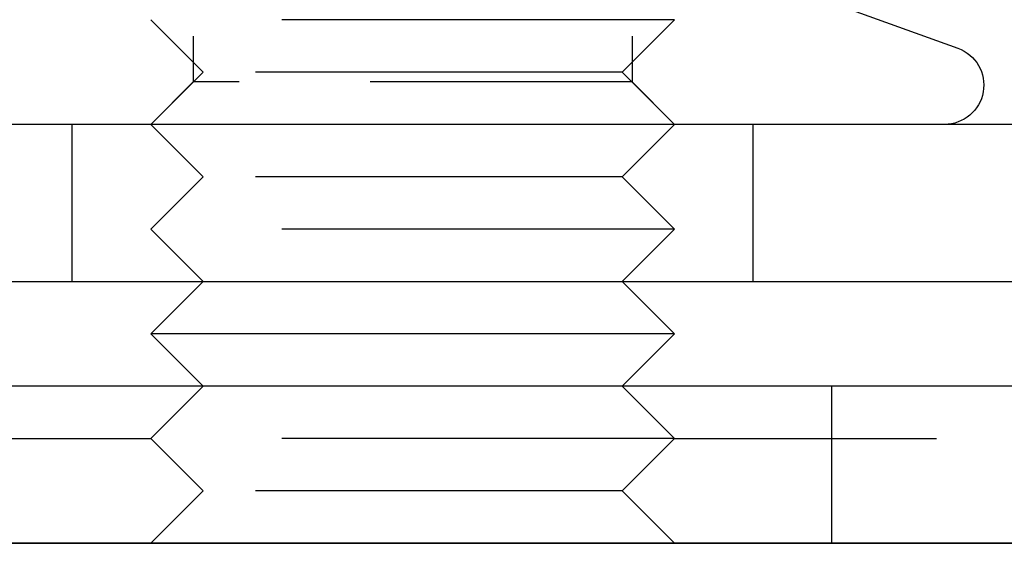
# Model space of a CAD drawing. Extents: x -122 to 123, y -425 to 93.
# Drawn here: x 37 to 56, y 68 to 78 of the extents above; entities that cross this region are included whole.
import ezdxf

# ---------------------------------------------------------------- set-up
doc = ezdxf.new("R2010")
doc.units = 0
doc.header["$LTSCALE"] = 20
doc.linetypes.add('VERDECKT', pattern=[0.375, 0.25, -0.125])
doc.layers.get('0').update_dxf_attribs({"linetype": 'CONTINUOUS'})
doc.layers.add('STEMPEL', color=3, linetype='CONTINUOUS')

# ---------------------------------------------------------------- blocks, each defined once
blk = doc.blocks.new('A$C458A77A4')
at = {"color": 1, "linetype": 'VERDECKT', "extrusion": (0, 1, -2e-16)}
for p, q in [((40.812, 85.188), (40.812, 76.812)), ((49.188, 85.188), (49.188, 76.812)), ((47.5, 78), (40, 78)), ((41, 77), (40, 78)), ((50, 78), (47.5, 78)), ((49, 77), (50, 78)), ((41, 77), (40, 76)), ((47, 77), (41, 77)), ((49, 77), (47, 77)), ((49, 77), (50, 76)), ((40.812, 76.812), (40, 76)), ((49.188, 76.812), (40.812, 76.812)), ((49.188, 76.812), (50, 76)), ((38.5, 73), (38.5, 76)), ((41, 75), (40, 76)), ((49, 75), (50, 76)), ((51.5, 73), (51.5, 76)), ((41, 75), (40, 74)), ((47, 75), (41, 75)), ((49, 75), (47, 75)), ((49, 75), (50, 74)), ((47.5, 74), (40, 74)), ((41, 73), (40, 74)), ((50, 74), (47.5, 74)), ((49, 73), (50, 74)), ((41, 71), (40, 70)), ((49, 71), (50, 70)), ((53, 68), (53, 71)), ((-40, 70), (40, 70)), ((47.5, 70), (40, 70)), ((41, 69), (40, 70)), ((50, 70), (47.5, 70)), ((49, 69), (50, 70)), ((50, 70), (60.5, 70)), ((41, 69), (40, 68)), ((47, 69), (41, 69)), ((49, 69), (47, 69)), ((49, 69), (50, 68))]:
    blk.add_line(p, q, dxfattribs=at)
at = {"color": 3, "linetype": 'CONTINUOUS', "extrusion": (0, 1, -2e-16)}
for p, q in [((52.5005, 78.5125), (55.4065, 77.4548)), ((117.5, 76), (-117.5, 76)), ((-117.5, 73), (117.5, 73)), ((41, 73), (40, 72)), ((49, 73), (50, 72)), ((47.5, 72), (40, 72)), ((41, 71), (40, 72)), ((50, 72), (47.5, 72)), ((49, 71), (50, 72)), ((122.5, 71), (-122.5, 71)), ((122.5, 68), (-122.5, 68)), ((-122.5, 68), (122.5, 68))]:
    blk.add_line(p, q, dxfattribs=at)
at = {"color": 3, "linetype": 'CONTINUOUS', "extrusion": (0, -2e-16, -1)}
blk.add_arc((-55.15, 76.75), 0.75, 110, 270, dxfattribs=at)

msp = doc.modelspace()

# ---------------------------------------------------------------- block references
at = {"layer": 'STEMPEL'}
msp.add_blockref('A$C458A77A4', (0, 0), dxfattribs=at)

doc.saveas('drawing.dxf')
